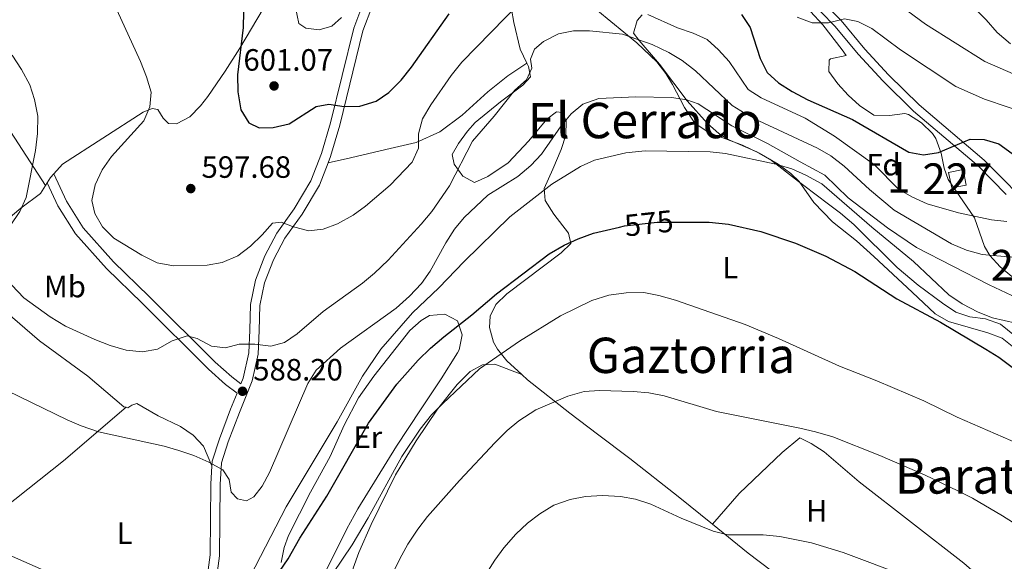
# Model space of a CAD drawing. Units: metres. Extents: x 573313 to 580186, y 4728821 to 4733523.
# Drawn here: x 576163 to 576483, y 4731202 to 4731378 of the extents above; entities that cross this region are included whole.
import ezdxf
from ezdxf.enums import TextEntityAlignment as Align

# ---------------------------------------------------------------- set-up
doc = ezdxf.new("R2010")
doc.units = ezdxf.units.M
doc.header["$MEASUREMENT"] = 0
doc.linetypes.add('DGN Style 3', pattern=[120.01766, 85.7269, -34.29076])
doc.linetypes.add('DGN Style 5', pattern=[60.00883, 25.71807, -34.29076])
for name, color, linetype, lineweight in [('Nivel 15', 7, 'Continuous', 0), ('Nivel 21', 7, 'Continuous', 0), ('Nivel 22', 7, 'Continuous', 0), ('Nivel 35', 7, 'Continuous', 0), ('Nivel 36', 7, 'Continuous', 0), ('Nivel 37', 7, 'Continuous', 0), ('Nivel 4', 7, 'Continuous', 0), ('Nivel 41', 7, 'Continuous', 0), ('Nivel 45', 7, 'Continuous', 0), ('Nivel 48', 7, 'Continuous', 0), ('Nivel 5', 7, 'Continuous', 0), ('Nivel 52', 7, 'Continuous', 0), ('Nivel 57', 7, 'Continuous', 0), ('Nivel 7', 7, 'Continuous', 0)]:
    doc.layers.add(name, color=color, linetype=linetype, lineweight=lineweight)
doc.styles.add('Style-arial', font='arial.shx', dxfattribs={"bigfont": 'arialbig.shx'})
doc.styles.add('Style-Arial Narrow', font='txt')
doc.styles.add('Style-Helvetica-Narrow-Oblique', font='txt')
doc.styles.add('Style-Times New Roman', font='txt')

# ---------------------------------------------------------------- blocks, each defined once
blk = doc.blocks.new('5PATER')
at = {"layer": 'Nivel 7', "linetype": 'Continuous', "lineweight": 0}
h = blk.add_hatch(color=51, dxfattribs=at)
edge = h.paths.add_edge_path()
edge.add_ellipse((0.008468180894851685, 0.01197203993797302), major_axis=(-10.95721237655889, -11.10700355671524), ratio=0.9994222409660316, start_angle=0, end_angle=360)

msp = doc.modelspace()

# ---------------------------------------------------------------- linework, layer by layer
at = {"layer": 'Nivel 15', "color": 1, "linetype": 'Continuous', "lineweight": 0, "extrusion": (0.008301168020648536, -0.04213065920157102, 0.9990776236933414), "elevation": -193949.486200981, "flags": 128}
msp.add_lwpolyline([(1480242.211204011, 4526484.685295835), (1480242.212077055, 4526479.56388009), (1480237.411140036, 4526479.561948702), (1480237.400455624, 4526484.685295835), (1480242.211204011, 4526484.685295835)], dxfattribs=at)
at = {"layer": 'Nivel 21', "color": 7, "linetype": 'DGN Style 3', "lineweight": 0}
for points in [[(576418.870000001, 4731385.4, 606.45), (576427.870000001, 4731376.24, 605.03), (576435.5300000012, 4731366.99, 603.6), (576443.3900000006, 4731358.449999999, 602.62), (576453.4600000009, 4731348.59, 601.22), (576474.5799999982, 4731330.67, 597.45), (576483.5100000016, 4731321.51, 596)], [(576263, 4731331.76, 598.09), (576263.8000000007, 4731333.800000001, 598.28), (576266.7600000016, 4731343.970000001, 599.6), (576274.3000000007, 4731374.68, 603.8100000000001), (576277.4100000001, 4731382.880000001, 604.8100000000001)], [(576263, 4731331.76, 598.09), (576270.2199999988, 4731333.43, 597.91), (576281.7399999984, 4731336.15, 596.74), (576291.6400000006, 4731338.42, 595.19), (576299.3200000003, 4731341.869999999, 594.0600000000001), (576306.5500000007, 4731347.23, 593.02), (576314.9499999993, 4731354.869999999, 591.9), (576321.4699999988, 4731360, 591.36), (576327.620000001, 4731364.18, 590.4)], [(576263, 4731331.76, 598.09), (576260.1700000018, 4731324.51, 597.4300000000001), (576254.5, 4731315.1, 596.09), (576248.9200000018, 4731307.279999999, 595.16), (576245.2399999984, 4731300.26, 594.32), (576242.3099999987, 4731292.74, 593.3000000000001), (576240.7699999996, 4731285.369999999, 592.5), (576240.6099999994, 4731277.300000001, 591.5500000000001), (576240.2100000009, 4731269.550000001, 589.88), (576238.3000000007, 4731260.859999999, 588.67), (576234.1099999994, 4731250.59, 587.7), (576230.5300000012, 4731241.08, 586.49), (576228.3599999994, 4731234.23, 585.49), (576227.8599999994, 4731227.23, 584.67), (576227.6999999993, 4731204.08, 582.57), (576226.2600000016, 4731193.369999999, 581.53), (576222.3999999985, 4731171.640000001, 579.28), (576221.7199999988, 4731165.6, 578.67)], [(576171.5899999999, 4731325.310000001, 590.71), (576175.1000000015, 4731317.84, 591.5500000000001), (576180.7699999996, 4731308.699999999, 591.9), (576190.870000001, 4731297.43, 591.88), (576202.5300000012, 4731286.109999999, 591.59), (576224.120000001, 4731264.720000001, 589.76), (576229.6600000001, 4731259.76, 589.04), (576233.370000001, 4731256.91, 588.2)]]:
    msp.add_polyline3d(points, dxfattribs=at)
at = {"layer": 'Nivel 21', "color": 7, "linetype": 'Continuous', "lineweight": 0}
for points in [[(576422.9299999997, 4731385.119999999, 606.1), (576429.879999999, 4731378.050000001, 605.03), (576437.5599999987, 4731368.76, 603.6), (576445.3200000003, 4731360.33, 602.62), (576455.2800000012, 4731350.59, 601.22), (576476.4200000018, 4731332.640000001, 597.45), (576493.6799999997, 4731315.32, 594.94)], [(576173.7199999988, 4731328.189999999, 591.0600000000001), (576177.879999999, 4731319.35, 591.5500000000001), (576183.3000000007, 4731310.6, 591.9), (576193.1400000006, 4731299.609999999, 591.88), (576204.7300000004, 4731288.359999999, 591.59), (576226.2800000012, 4731267.01, 589.76), (576231.6700000018, 4731262.189999999, 589.04), (576234.6099999994, 4731259.93, 588.49), (576235.3599999994, 4731261.77, 588.67), (576237.1499999985, 4731269.960000001, 589.88), (576237.5399999991, 4731277.41, 591.5500000000001), (576237.6999999993, 4731285.720000001, 592.5), (576239.3599999994, 4731293.609999999, 593.3000000000001), (576242.4400000013, 4731301.529999999, 594.32), (576246.3000000007, 4731308.9, 595.16), (576251.9299999997, 4731316.779999999, 596.09), (576257.3999999985, 4731325.869999999, 597.4300000000001), (576260.8900000006, 4731334.790000001, 598.28), (576263.8000000007, 4731344.76, 599.6), (576271.3599999994, 4731375.59, 603.8100000000001), (576274.6400000006, 4731384.23, 604.8100000000001)], [(576225.2100000009, 4731233.25, 585.32), (576225.3200000003, 4731234.810000001, 585.49), (576227.629999999, 4731242.08, 586.49), (576231.25, 4731251.710000001, 587.7), (576233.370000001, 4731256.91, 588.2)], [(576218.620000001, 4731165.560000001, 578.65), (576219.3599999994, 4731172.08, 579.28), (576223.2300000004, 4731193.85, 581.53), (576224.6400000006, 4731204.300000001, 582.57), (576224.8000000007, 4731227.35, 584.67), (576225.2100000009, 4731233.25, 585.32)]]:
    msp.add_polyline3d(points, dxfattribs=at)
at = {"layer": 'Nivel 22', "color": 30, "linetype": 'DGN Style 5', "lineweight": 30, "elevation": 575, "flags": 128}
msp.add_lwpolyline([(576357.75, 4731310.880000001), (576359.4200000018, 4731311.279999999), (576370.0700000003, 4731312.439999999), (576376.9100000001, 4731312.439999999)], dxfattribs=at)
at = {"layer": 'Nivel 35', "color": 92, "linetype": 'DGN Style 3', "lineweight": 0}
for points in [[(576408.6799999997, 4731393.1, 611.65), (576423.9600000009, 4731376.58, 610.61), (576430.1999999993, 4731368.550000001, 610.11), (576431.4899999984, 4731366.609999999, 609.98), (576426.4600000009, 4731365.529999999, 609.37), (576425.9800000004, 4731365.109999999, 609.24), (576425.8900000006, 4731361.42, 607.64), (576428.8000000007, 4731357.470000001, 607.2), (576432.1099999994, 4731353.76, 606.85), (576435.879999999, 4731350.41, 606.5600000000001), (576440.5599999987, 4731347.310000001, 606.3000000000001), (576445.5700000003, 4731347.16, 606.12), (576450.6400000006, 4731347.85, 605.92), (576451.7699999996, 4731347.470000001, 605.85), (576456.0500000007, 4731344.810000001, 605.47), (576459.6000000015, 4731341.279999999, 604.98), (576460.6799999997, 4731339.66, 604.77), (576462.3900000006, 4731334.9, 604.23), (576463.3599999994, 4731329.99, 603.62), (576464.7100000009, 4731326.380000001, 602.99), (576473.2600000016, 4731313.880000001, 600.12), (576476.5500000007, 4731304.58, 598.22), (576478.2699999996, 4731301.609999999, 597.5600000000001), (576481.629999999, 4731298.01, 596.64), (576485.3599999994, 4731294.859999999, 595.77)], [(576416.0500000007, 4731325.67, 591.16), (576406.7199999988, 4731332.91, 591.83), (576402.4299999997, 4731335.4, 592.11), (576393.1799999997, 4731339.359999999, 592.7), (576390.1400000006, 4731341.32, 592.98), (576386.4100000001, 4731344.6, 593.61), (576379.8099999987, 4731351.91, 595.45), (576370.8000000007, 4731363.880000001, 598.23), (576364.2100000009, 4731371.5, 598.82), (576362.2800000012, 4731373.970000001, 599.23), (576363.5700000003, 4731378.07, 601.35), (576365.1799999997, 4731379.83, 602.21)], [(576486.2399999984, 4731275.619999999, 584.72), (576481.7100000009, 4731279.380000001, 585.14), (576476.8500000015, 4731281.02, 585.3000000000001), (576471.7899999991, 4731281.710000001, 585.35), (576467.1999999993, 4731283.23, 585.59), (576462.8599999994, 4731286.17, 586.28), (576454.9600000009, 4731291.99, 588.33), (576448.1000000015, 4731297.76, 590.12), (576433.9600000009, 4731311.73, 592.66), (576429.6799999997, 4731315.369999999, 593.02), (576425.7300000004, 4731318.380000001, 592.7), (576417.7800000012, 4731324.35, 591.17), (576416.0500000007, 4731325.67, 591.16)]]:
    msp.add_polyline3d(points, dxfattribs=at)
at = {"layer": 'Nivel 36', "color": 92, "linetype": 'Continuous', "lineweight": 0, "extrusion": (-0.02549892269327399, -0.1019956907730952, 0.9944579850376795), "elevation": -496679.1118208084, "flags": 128}
msp.add_lwpolyline([(-588546.3944757693, 4703651.373192798), (-588545.7954127751, 4703653.275513362), (-588545.0265748426, 4703654.702253785)], dxfattribs=at)
at = {"layer": 'Nivel 36', "color": 92, "linetype": 'Continuous', "lineweight": 0, "extrusion": (-0.05125828969516657, -0.08258280006443502, 0.9952651249144843), "elevation": -419671.7493279376, "flags": 128}
msp.add_lwpolyline([(-2005586.729998726, 4303359.370943662), (-2005586.729998725, 4303360.399777953)], dxfattribs=at)
at = {"layer": 'Nivel 36', "color": 92, "linetype": 'Continuous', "lineweight": 0}
for points in [[(576089.4400000013, 4731440.49, 582.6), (576098.2800000012, 4731427.92, 583.65), (576103.3599999994, 4731419.76, 585.19), (576111.629999999, 4731407.470000001, 588.2), (576124.1900000013, 4731389.93, 590.02), (576129.1600000001, 4731382.84, 590.03), (576137.7699999996, 4731371.18, 589.3000000000001), (576150.0300000012, 4731355.380000001, 589.0600000000001), (576158.5, 4731343.77, 589.62), (576171.0500000007, 4731324.439999999, 590.61)], [(576327.620000001, 4731364.18, 590.41), (576325.4600000009, 4731368.67, 591.96), (576323.3500000015, 4731377.43, 594.21), (576321.1700000018, 4731390.449999999, 597.46)], [(576173.7199999988, 4731328.189999999, 591.0600000000001), (576176.6099999994, 4731331.380000001, 591.45), (576202.8299999982, 4731348.220000001, 595.1), (576205.7899999991, 4731349.4, 595.54), (576207.5700000003, 4731349.08, 596.03), (576209.379999999, 4731346.26, 596.38), (576211.1099999994, 4731344.52, 596.59), (576213.6700000018, 4731344.41, 596.88), (576217.9600000009, 4731346.67, 597.13), (576221.4800000004, 4731350.25, 597.6800000000001), (576223.8900000006, 4731353.359999999, 598.11), (576229.5500000007, 4731361.6, 598.78), (576234.3000000007, 4731369.050000001, 599.51), (576241.9100000001, 4731381.84, 601.35)], [(576350.75, 4731381.16, 592.14), (576363.379999999, 4731370.779999999, 589.97), (576369.9299999997, 4731364.640000001, 588.28), (576372.870000001, 4731360.779999999, 587.04), (576375, 4731357.26, 586.01), (576378.870000001, 4731349.800000001, 584.22), (576382.2800000012, 4731344.67, 582.77), (576386.3399999999, 4731341.93, 581.7), (576388.4400000013, 4731341, 581.36), (576397.7800000012, 4731337.51, 580.62), (576403.1799999997, 4731334.92, 580.28), (576409.4400000013, 4731331.300000001, 579.87), (576413.4800000004, 4731328.35, 579.62), (576416.1900000013, 4731325.73, 579.4300000000001), (576421.0399999991, 4731318.92, 578.5500000000001), (576427.0199999996, 4731312.550000001, 577.96), (576434.8599999994, 4731306.380000001, 577.25), (576440.5399999991, 4731301.310000001, 576.78), (576453.0300000012, 4731289.779999999, 576.23), (576460.4400000013, 4731282.68, 576.23), (576464.7899999991, 4731280.220000001, 576.24), (576477.629999999, 4731276.540000001, 576.58), (576482.3099999987, 4731274.800000001, 576.58), (576486.0700000003, 4731271.77, 576.28)], [(576325.9600000009, 4731262.960000001, 568), (576321.129999999, 4731267.369999999, 569.14), (576318.0599999987, 4731271.18, 570.01), (576316.7800000012, 4731273.48, 570.46), (576315.5100000016, 4731278.279999999, 571.47), (576315.7399999984, 4731281.98, 572.1), (576317.5199999996, 4731285.76, 572.75), (576321.1799999997, 4731289.199999999, 573.07), (576338.7699999996, 4731302.529999999, 574.46), (576341.9200000018, 4731305.560000001, 575.04), (576341.1600000001, 4731308.949999999, 576.02), (576336.4600000009, 4731315.119999999, 577.9), (576333.5599999987, 4731319.48, 578.8000000000001), (576333.2899999991, 4731323.380000001, 579.86), (576336.1099999994, 4731329.66, 581.51), (576338.8500000015, 4731336.09, 582.63), (576340.370000001, 4731340.810000001, 583.3000000000001), (576340.4200000018, 4731345.4, 584.54), (576339.1700000018, 4731348.08, 585.41), (576337.25, 4731348.34, 586.53), (576334.1700000018, 4731345.949999999, 587.03), (576328.3099999987, 4731338.91, 587.7), (576321.5300000012, 4731331.790000001, 588.13), (576314.9299999997, 4731327.300000001, 588.76), (576310.629999999, 4731325.390000001, 589.13), (576306.8399999999, 4731327.460000001, 589.78), (576303.9499999993, 4731331.32, 590.44), (576303.3299999982, 4731334.43, 590.8100000000001), (576305.4100000001, 4731338.01, 590.83), (576308.3500000015, 4731342.09, 590.78), (576310.8399999999, 4731344.83, 590.71), (576319.0399999991, 4731351.550000001, 590.19), (576326.3399999999, 4731356.970000001, 589.3000000000001), (576328.7899999991, 4731359.699999999, 589.32), (576328.1700000018, 4731363.029999999, 590.01), (576327.620000001, 4731364.18, 590.41)], [(576083.2100000009, 4731246.93, 578.63), (576084.0599999987, 4731247.67, 578.74), (576089.3399999999, 4731255.119999999, 579.3100000000001), (576096.0300000012, 4731262.949999999, 580.39), (576099.879999999, 4731266.07, 581.17), (576103.9699999988, 4731268.6, 581.95), (576112.9699999988, 4731272.720000001, 583.39), (576116.9800000004, 4731275.82, 583.98), (576120.8399999999, 4731279.35, 584.5), (576131.1999999993, 4731290.109999999, 585.86), (576136.370000001, 4731294.73, 586.54), (576162.9899999984, 4731317, 589.85), (576169.4499999993, 4731321.84, 590.3000000000001), (576171.0500000007, 4731324.439999999, 590.61)], [(576083.2100000009, 4731246.93, 578.63), (576088.6400000006, 4731249.140000001, 579.82), (576092.8099999987, 4731251.75, 580.5), (576104.8000000007, 4731261.800000001, 582.27), (576122.7199999988, 4731276.24, 585.25), (576138.2800000012, 4731290.689999999, 587.04), (576140.5700000003, 4731292.6, 587.22), (576143.4600000009, 4731294.279999999, 587.41), (576146.5899999999, 4731293.609999999, 587.65), (576157.9699999988, 4731283.560000001, 588.35), (576169.1499999985, 4731273.939999999, 588.52), (576184.7800000012, 4731262.390000001, 587.89), (576196.5599999987, 4731252.49, 586.94), (576197.2600000016, 4731252.310000001, 586.9300000000001)], [(576263.6600000001, 4731236.33, 575.9), (576268.2600000016, 4731246.540000001, 576.53), (576272.8599999994, 4731255.41, 577.26), (576277.9100000001, 4731262.48, 577.49), (576289.5199999996, 4731277.279999999, 577.48), (576293.25, 4731280.57, 577.4300000000001), (576295.9699999988, 4731282.130000001, 577.33), (576300.9299999997, 4731282.560000001, 576.74), (576305.0799999982, 4731280.42, 575.94), (576306.5599999987, 4731275.83, 574.75), (576305.6099999994, 4731271.02, 573.72), (576305.0899999999, 4731269.99, 573.54), (576299.7600000016, 4731261.550000001, 572.75), (576292.9899999984, 4731251.449999999, 572.66), (576285.25, 4731239.640000001, 572.8100000000001), (576272.6999999993, 4731219.26, 573.1800000000001), (576269.0399999991, 4731212.779999999, 573.19), (576261.6000000015, 4731197.779999999, 572.8100000000001)], [(576265.7199999988, 4731166.07, 566.25), (576268.9699999988, 4731190.6, 567.64), (576271.129999999, 4731199.970000001, 568.02), (576272.9800000004, 4731205.109999999, 568.13), (576277, 4731214.26, 568.44), (576284.9499999993, 4731230.4, 569.27), (576291.6000000015, 4731241.42, 569.73), (576298.620000001, 4731251.74, 569.75), (576304.9600000009, 4731259.699999999, 569.82), (576309.2199999988, 4731263.949999999, 569.69), (576313.2300000004, 4731266.140000001, 569.45), (576317.1999999993, 4731266.34, 569.3000000000001), (576325.9600000009, 4731262.960000001, 568)], [(576388, 4731214.27, 560.26), (576376.8200000003, 4731223.279999999, 561.26), (576361.1099999994, 4731235.630000001, 562.25), (576350.6600000001, 4731243.57, 563.22), (576341.6000000015, 4731250.449999999, 564.6800000000001), (576327.8099999987, 4731261.27, 567.57), (576325.9600000009, 4731262.960000001, 568)], [(576197.2600000016, 4731252.310000001, 586.9300000000001), (576176.9100000001, 4731234.960000001, 584.16), (576157.4299999997, 4731219.43, 582.1), (576140.0599999987, 4731205.449999999, 579.89), (576106.3999999985, 4731178.359999999, 575.16), (576088.370000001, 4731164.15, 572.51)], [(576197.2600000016, 4731252.310000001, 586.9300000000001), (576197.8500000015, 4731252.15, 586.9300000000001), (576199.1799999997, 4731253.02, 586.9300000000001), (576200.8000000007, 4731253.540000001, 586.94), (576207.7399999984, 4731249.529999999, 587.0600000000001), (576214.9600000009, 4731246.02, 586.94), (576219.129999999, 4731243.279999999, 586.65), (576222.4299999997, 4731239.67, 586.14), (576225.2100000009, 4731233.25, 585.32)], [(576388, 4731214.27, 560.26), (576396.7199999988, 4731224.25, 561.96), (576410.6700000018, 4731237.67, 563.77), (576416.3900000006, 4731242.42, 564.85), (576420.1799999997, 4731240.49, 564.85), (576424.3999999985, 4731237.859999999, 564.74), (576435.7899999991, 4731228.029999999, 563.8100000000001), (576469.8399999999, 4731201.619999999, 561.61), (576481.2199999988, 4731191.689999999, 561.0600000000001)], [(576247.7699999996, 4731201.83, 575.0600000000001), (576248.7399999984, 4731206.699999999, 575.35), (576250.129999999, 4731210.66, 575.53), (576257.3000000007, 4731224.74, 576.01), (576263.6600000001, 4731236.33, 575.9)], [(576441.8000000007, 4731170.6, 556.72), (576433.6600000001, 4731178.57, 556.98), (576426.0300000012, 4731185.01, 557.29), (576399.6700000018, 4731204.869999999, 559.21), (576388, 4731214.27, 560.26)]]:
    msp.add_polyline3d(points, dxfattribs=at)
at = {"layer": 'Nivel 4', "color": 30, "linetype": 'Continuous', "lineweight": 30, "flags": 128}
for points, elevation in [([(576235.4200000018, 4731380.810000001), (576235.3099999987, 4731375.810000001), (576233.4800000004, 4731360.369999999), (576233.6000000015, 4731354.9), (576234.629999999, 4731349.02), (576237.1799999997, 4731344.74), (576240.5100000016, 4731343.199999999), (576245.1600000001, 4731343.27), (576250.3599999994, 4731344.48), (576259.1400000006, 4731350.060000001), (576263.2100000009, 4731350.800000001), (576268.1600000001, 4731350.09), (576273.3299999982, 4731350.24), (576278.629999999, 4731351.82), (576282.7300000004, 4731354.68), (576286.6999999993, 4731358.640000001), (576290.1600000001, 4731362.880000001), (576302.3900000006, 4731380.199999999)], 600), ([(576397.5100000016, 4731380.01), (576400.2399999984, 4731375.810000001), (576403.5100000016, 4731365.68), (576405.8500000015, 4731361.17), (576409.5100000016, 4731357.77), (576413.9899999984, 4731354.92), (576419.0100000016, 4731352.300000001), (576433.5300000012, 4731345.83), (576451.8500000015, 4731335.290000001), (576456.6400000006, 4731334.34), (576461.5799999982, 4731335.140000001), (576471.8900000006, 4731339.439999999), (576476.4299999997, 4731339.390000001), (576481.1999999993, 4731337.9), (576485.4899999984, 4731334.83)], 600), ([(576376.9100000001, 4731312.439999999), (576386.9800000004, 4731312.439999999), (576393.2399999984, 4731311.880000001), (576403.75, 4731309.4), (576415.0100000016, 4731305.619999999), (576424.9400000013, 4731301.449999999), (576434.3200000003, 4731296.48), (576448.0199999996, 4731287.58), (576462.1600000001, 4731279.960000001), (576476.9200000018, 4731271.23), (576481.1499999985, 4731268.560000001), (576489.9899999984, 4731262)], 575), ([(576235.8599999994, 4731165.75), (576236.4100000001, 4731169.52), (576244.4800000004, 4731193.689999999), (576247.1499999985, 4731198.890000001), (576249.9899999984, 4731203.040000001), (576253.7600000016, 4731209.73), (576262.5500000007, 4731223.42), (576276.1000000015, 4731247.189999999), (576285.370000001, 4731259.800000001), (576292.3200000003, 4731267.619999999), (576296.3099999987, 4731271.58), (576300.5899999999, 4731275.220000001), (576309.7899999991, 4731282.4), (576317.7899999991, 4731289.16), (576334.8900000006, 4731302.15), (576339.7600000016, 4731304.970000001), (576344.3000000007, 4731307.07), (576349.3200000003, 4731308.890000001), (576357.75, 4731310.880000001)], 575)]:
    msp.add_lwpolyline(points, dxfattribs=dict(at, elevation=elevation))
at = {"layer": 'Nivel 5', "color": 30, "linetype": 'Continuous', "lineweight": 0, "flags": 128}
for points, elevation in [([(576405.1400000006, 4731443.550000001), (576409.4400000013, 4731440.560000001), (576417.3999999985, 4731433.5), (576420.5899999999, 4731433.1), (576425.4200000018, 4731431.83), (576428.9299999997, 4731429.02), (576441.7600000016, 4731412.1), (576449.629999999, 4731403.33), (576462.1400000006, 4731393.41), (576477.0100000016, 4731378.300000001), (576480.5899999999, 4731374.16), (576484.9499999993, 4731370.48)], 615), ([(576431.8399999999, 4731395.65), (576457.3000000007, 4731376.890000001), (576476.6700000018, 4731364.75), (576485.8900000006, 4731360.710000001)], 610.0000000000001), ([(576191.8900000006, 4731386.82), (576201.9699999988, 4731364.720000001), (576203.8599999994, 4731359.75), (576205.4100000001, 4731354.779999999), (576205.0199999996, 4731350), (576203, 4731345.43), (576192.5199999996, 4731333.83), (576189.4800000004, 4731329.48), (576187.2399999984, 4731324.66), (576186.1799999997, 4731319.540000001), (576187.1400000006, 4731315.35), (576189.5899999999, 4731311), (576193.2600000016, 4731307.32), (576202.4400000013, 4731301.73), (576207.3599999994, 4731299.300000001), (576212.7100000009, 4731298.24), (576223.6000000015, 4731298.52), (576228.5199999996, 4731299.369999999), (576233.6099999994, 4731301.52), (576237.7300000004, 4731304.67), (576241.5, 4731308.32)], 595), ([(576241.5, 4731308.32), (576244.8500000015, 4731312.109999999), (576247.6799999997, 4731312.49), (576251.4499999993, 4731311.07), (576256.5799999982, 4731309.67), (576261.3399999999, 4731310.189999999), (576266.0199999996, 4731311.939999999), (576271.1499999985, 4731314.76), (576275.1799999997, 4731317.720000001), (576283.1999999993, 4731324.529999999), (576290.3000000007, 4731331.960000001), (576292.3399999999, 4731336.529999999), (576292.4400000013, 4731341.18), (576293.6900000013, 4731346.02), (576296.4299999997, 4731350.59), (576303.0599999987, 4731360.18), (576306.5100000016, 4731364.540000001), (576325.4100000001, 4731383.890000001)], 595), ([(576252.3599999994, 4731382.279999999), (576253.4299999997, 4731377.02), (576255.7199999988, 4731375.58), (576260.0399999991, 4731374.960000001), (576264.2199999988, 4731376.16), (576267.3599999994, 4731379.040000001)], 605), ([(576367.0100000016, 4731379.960000001), (576376.620000001, 4731375.65), (576381.7399999984, 4731373.93), (576386.3099999987, 4731371.84), (576390.0100000016, 4731368.48), (576393.4499999993, 4731364.66), (576399.6000000015, 4731355.58), (576403.8099999987, 4731352.869999999), (576418.1499999985, 4731346.300000001), (576427.75, 4731340.439999999), (576440.7399999984, 4731331.16), (576448.5399999991, 4731323.26), (576452.8299999982, 4731320.689999999), (576457.8200000003, 4731318.49), (576468.0100000016, 4731315.529999999), (576478.7699999996, 4731313.26), (576483.7300000004, 4731312.66)], 595), ([(576415.620000001, 4731379.17), (576420.4899999984, 4731377.25), (576425.7300000004, 4731377.26), (576430.9299999997, 4731378.6), (576435.3599999994, 4731377.76), (576439.8200000003, 4731375.470000001), (576449.2300000004, 4731368.540000001), (576467.2300000004, 4731356.540000001), (576476.5599999987, 4731352.5), (576491.879999999, 4731347.26)], 605), ([(576177.5199999996, 4731278.699999999), (576187.0599999987, 4731274.369999999), (576192.1400000006, 4731272.439999999), (576197.2699999996, 4731270.93), (576202.620000001, 4731270.32), (576207.5399999991, 4731271.16), (576212.2100000009, 4731273.869999999), (576217.1799999997, 4731275.529999999), (576220.370000001, 4731274.67), (576225.0599999987, 4731272.130000001), (576229.6099999994, 4731271.630000001), (576234.0199999996, 4731272.83), (576239.129999999, 4731272.790000001), (576244.3599999994, 4731272.18), (576248.7699999996, 4731273.380000001), (576252.9100000001, 4731276.18), (576261.3299999982, 4731283.439999999), (576274.1400000006, 4731292.630000001), (576278.0899999999, 4731295.91), (576282.5399999991, 4731300.1), (576293.2699999996, 4731311.83), (576296.7199999988, 4731315.970000001), (576302.4699999988, 4731324.279999999), (576310.0100000016, 4731338.859999999), (576317.0399999991, 4731346.91), (576323.7300000004, 4731355.41), (576327.5399999991, 4731358.76), (576329.3000000007, 4731362.529999999), (576328.8000000007, 4731365.470000001), (576330.120000001, 4731368.67), (576333.0300000012, 4731371.210000001), (576337.879999999, 4731373.66), (576342.7800000012, 4731374.640000001), (576347.9699999988, 4731374.65), (576358.7600000016, 4731373.630000001), (576368.4499999993, 4731370.220000001), (576373.8299999982, 4731367.609999999), (576378.1099999994, 4731365.02), (576382.4499999993, 4731361.630000001), (576394.3999999985, 4731350.43), (576398.6400000006, 4731347.77), (576403.0799999982, 4731345.460000001), (576422.1900000013, 4731336.529999999), (576426.5, 4731334.02), (576430.8299999982, 4731330.699999999), (576439.0700000003, 4731323.050000001), (576447.1099999994, 4731316.35), (576465.7399999984, 4731305.42), (576470.6400000006, 4731303.4), (576475.7399999984, 4731301.98), (576486.6099999994, 4731301.040000001)], 590.0000000000001), ([(576160.1700000018, 4731366.779999999), (576163.25, 4731362.140000001), (576165.9299999997, 4731357.07), (576167.4800000004, 4731352.32), (576168.5300000012, 4731346.960000001), (576168.5, 4731341.33), (576167.7699999996, 4731335.810000001), (576164.7600000016, 4731320.51), (576162.7600000016, 4731315.92), (576159.5599999987, 4731311.24)], 590), ([(576231.4400000013, 4731224.76), (576233.5199999996, 4731222.52), (576236.4800000004, 4731221.880000001), (576238.8399999999, 4731223.17), (576241.5100000016, 4731226.720000001), (576243.9200000018, 4731231.109999999), (576256.4100000001, 4731260.08), (576259.129999999, 4731264.42), (576266.9699999988, 4731271.58), (576285.1600000001, 4731284.57), (576289.4200000018, 4731288.380000001), (576293.3299999982, 4731292.52), (576296.2300000004, 4731296.6), (576301.3099999987, 4731305.800000001), (576304.0799999982, 4731310.16), (576307.2699999996, 4731314.01), (576314.9899999984, 4731321.279999999), (576324.7199999988, 4731327.369999999), (576328.9800000004, 4731330.949999999), (576332.4299999997, 4731334.57), (576338.7800000012, 4731343.810000001), (576342.0100000016, 4731347.720000001), (576345.879999999, 4731350.859999999), (576351.0599999987, 4731352.640000001), (576363.0500000007, 4731353.26), (576374.7399999984, 4731352.960000001), (576379.6799999997, 4731352.23), (576383.3900000006, 4731350.93), (576394.2800000012, 4731343.83), (576405.9400000013, 4731338.1), (576416.5, 4731332.060000001), (576424.5799999982, 4731327.810000001), (576432.1900000013, 4731320.43), (576444.9400000013, 4731310.630000001), (576454.3399999999, 4731304.300000001), (576478.0100000016, 4731292.16), (576487.2399999984, 4731287.76)], 585), ([(576234.2699999996, 4731190.76), (576249.2899999991, 4731220), (576265.9100000001, 4731247.6), (576274.1999999993, 4731262.48), (576280.1900000013, 4731271.18), (576290.4200000018, 4731282.98), (576298.9800000004, 4731291.1), (576307.2600000016, 4731299.74), (576322.0500000007, 4731314.26), (576335.7199999988, 4731324.83), (576345.0599999987, 4731330.6), (576349.629999999, 4731332.619999999), (576359.7899999991, 4731334.98), (576366.0899999999, 4731335.67), (576387.3200000003, 4731335.300000001), (576392.3000000007, 4731334.790000001), (576408.6099999994, 4731331.300000001), (576413.8500000015, 4731329.790000001), (576418.4400000013, 4731327.810000001), (576423.5700000003, 4731324.93), (576439.870000001, 4731310.82), (576453.4499999993, 4731299.720000001), (576464.8999999985, 4731288.9), (576469.2300000004, 4731285.99), (576474.4600000009, 4731283.23), (576479.120000001, 4731281.41), (576490.5300000012, 4731278.810000001)], 580), ([(576160.1000000015, 4731292.050000001), (576164.0399999991, 4731287.93), (576172.5799999982, 4731281.74), (576177.5199999996, 4731278.699999999)], 590), ([(576264.5599999987, 4731198.279999999), (576270.8599999994, 4731207.619999999), (576276.0599999987, 4731216.43), (576287.0100000016, 4731236.34), (576292.8900000006, 4731245.24), (576296.6400000006, 4731249.82), (576300.2800000012, 4731253.58), (576312.2399999984, 4731264.859999999), (576325.25, 4731273.82), (576338.5399999991, 4731281.99), (576348.7399999984, 4731287.01), (576354.2699999996, 4731288.76), (576359.8999999985, 4731289.51), (576365.6799999997, 4731289.6), (576370.6000000015, 4731288.689999999), (576375.9400000013, 4731287.109999999), (576398.6400000006, 4731279.18), (576409.4899999984, 4731274.689999999), (576429.379999999, 4731265.640000001), (576441.4699999988, 4731260.960000001), (576456.7899999991, 4731254.359999999), (576467.6400000006, 4731249.09), (576487.5899999999, 4731240.390000001)], 570), ([(576142.9200000018, 4731265.279999999), (576178.0899999999, 4731248.27), (576182.6900000013, 4731246.300000001), (576188.3099999987, 4731244.380000001), (576209.6600000001, 4731239.65), (576214.4600000009, 4731238.279999999), (576219.3500000015, 4731236.619999999), (576224.1499999985, 4731234.42), (576228.7199999988, 4731231.98), (576230.8099999987, 4731228.84), (576231.4400000013, 4731224.76)], 585), ([(576273.9600000009, 4731177.99), (576286.3099999987, 4731203.029999999), (576288.9600000009, 4731207.84), (576292.1799999997, 4731212.65), (576295.3000000007, 4731216.779999999), (576305.7100000009, 4731228.52), (576317.3099999987, 4731240.83), (576321.2199999988, 4731244.74), (576325.0500000007, 4731247.949999999), (576330.5500000007, 4731251.460000001), (576340.9200000018, 4731255.93), (576346.2399999984, 4731257.48), (576351.2300000004, 4731257.800000001), (576362.2399999984, 4731257.49), (576367.3500000015, 4731257), (576372.2600000016, 4731256.050000001), (576389.3500000015, 4731250.960000001), (576416.4400000013, 4731245.57), (576421.5700000003, 4731244.279999999), (576427.1499999985, 4731242.66), (576442.4499999993, 4731236.640000001), (576456.9699999988, 4731230.359999999), (576468.0500000007, 4731225.1), (576472.620000001, 4731222.779999999), (576482.3500000015, 4731217.02), (576491.75, 4731211.029999999)], 565), ([(576314.3999999985, 4731198.18), (576317.1700000018, 4731202.65), (576320.1499999985, 4731206.66), (576324.0799999982, 4731211.040000001), (576327.8900000006, 4731214.609999999), (576331.8099999987, 4731217.720000001), (576336.4600000009, 4731220.51), (576341.7199999988, 4731222.390000001), (576346.7600000016, 4731223.359999999), (576352.2800000012, 4731223.6), (576358.0700000003, 4731223.34), (576362.9899999984, 4731222.449999999), (576367.9200000018, 4731220.77), (576377.8000000007, 4731216.300000001), (576388.1999999993, 4731212.09), (576393.0500000007, 4731210.84), (576404.5599999987, 4731210.85), (576409.8999999985, 4731210.359999999), (576420.2300000004, 4731208.24), (576430.5, 4731205.119999999), (576451.0199999996, 4731197.439999999)], 560), ([(576156.6499999985, 4731205.48), (576171.3500000015, 4731198.99)], 580)]:
    msp.add_lwpolyline(points, dxfattribs=dict(at, elevation=elevation))
at = {"layer": 'Nivel 52', "color": 1, "linetype": 'Continuous', "lineweight": 0}
msp.add_3dface([(576469.5599999987, 4731329.57, 599.73), (576464.8399999999, 4731328.640000001, 599.73), (576465.8399999999, 4731323.619999999, 599.51), (576470.5500000007, 4731324.550000001, 599.51)], dxfattribs=at)
at = {"layer": 'Nivel 57', "color": 92, "linetype": 'DGN Style 3', "lineweight": 0}
for points in [[(576485.3599999994, 4731294.859999999, 595.77), (576481.629999999, 4731298.01, 596.64), (576478.2699999996, 4731301.609999999, 597.5600000000001), (576476.5500000007, 4731304.58, 598.22), (576473.2600000016, 4731313.880000001, 600.12), (576464.7100000009, 4731326.380000001, 602.99), (576463.3599999994, 4731329.99, 603.62), (576462.3900000006, 4731334.9, 604.23), (576460.6799999997, 4731339.66, 604.77), (576459.6000000015, 4731341.279999999, 604.98), (576456.0500000007, 4731344.810000001, 605.47), (576451.7699999996, 4731347.470000001, 605.85), (576450.6400000006, 4731347.85, 605.92), (576445.5700000003, 4731347.16, 606.12), (576440.5599999987, 4731347.310000001, 606.3000000000001), (576435.879999999, 4731350.41, 606.5600000000001), (576432.1099999994, 4731353.76, 606.85), (576428.8000000007, 4731357.470000001, 607.2), (576425.8900000006, 4731361.42, 607.64), (576425.9800000004, 4731365.109999999, 609.24), (576426.4600000009, 4731365.529999999, 609.37), (576431.4899999984, 4731366.609999999, 609.98), (576430.1999999993, 4731368.550000001, 610.11), (576423.9600000009, 4731376.58, 610.61), (576408.6799999997, 4731393.1, 611.65)], [(576365.1799999997, 4731379.83, 602.21), (576363.5700000003, 4731378.07, 601.35), (576362.2800000012, 4731373.970000001, 599.23), (576364.2100000009, 4731371.5, 598.82), (576370.8000000007, 4731363.880000001, 598.23), (576379.8099999987, 4731351.91, 595.45), (576386.4100000001, 4731344.6, 593.61), (576390.1400000006, 4731341.32, 592.98), (576393.1799999997, 4731339.359999999, 592.7), (576402.4299999997, 4731335.4, 592.11), (576406.7199999988, 4731332.91, 591.83), (576416.0500000007, 4731325.67, 591.16), (576417.7800000012, 4731324.35, 591.17), (576425.7300000004, 4731318.380000001, 592.7), (576429.6799999997, 4731315.369999999, 593.02), (576433.9600000009, 4731311.73, 592.66), (576448.1000000015, 4731297.76, 590.12), (576454.9600000009, 4731291.99, 588.33), (576462.8599999994, 4731286.17, 586.28), (576467.1999999993, 4731283.23, 585.59), (576471.7899999991, 4731281.710000001, 585.35), (576476.8500000015, 4731281.02, 585.3000000000001), (576481.7100000009, 4731279.380000001, 585.14), (576486.2399999984, 4731275.619999999, 584.72)]]:
    msp.add_polyline3d(points, dxfattribs=at)

# ---------------------------------------------------------------- block references
at = {"layer": 'Nivel 7', "color": 51, "linetype": 'Continuous', "lineweight": 0, "xscale": 0.1000009313241567, "yscale": 0.1000009313241567, "zscale": 0.1000009313241567}
for p in [(576245.4100000001, 4731356.76, 601.08), (576218.3099999987, 4731323.4, 597.6800000000001), (576235.1400000006, 4731257.52, 588.21)]:
    msp.add_blockref('5PATER', p, dxfattribs=at)

# ---------------------------------------------------------------- texts
at = {"layer": 'Nivel 37', "color": 92, "linetype": 'Continuous', "lineweight": 0}
for s, style, p in [('Fd', 'Style-arial', (576443.6349360198, 4731331.179979999, 595.96)), ('L', 'Style-Arial Narrow', (576393.8131471053, 4731297.69998, 572.74)), ('Mb', 'Style-Arial Narrow', (576177.374830585, 4731291.569979999, 590.8000000000001)), ('Er', 'Style-Arial Narrow', (576275.9108149968, 4731242.609979998, 574.61)), ('H', 'Style-Arial Narrow', (576421.9392019697, 4731218.659979999, 561.6800000000001)), ('L', 'Style-Arial Narrow', (576196.8031471036, 4731211.419979999, 581.86))]:
    msp.add_text(s, height=6.99996, dxfattribs=dict(at, style=style)).set_placement(p, align=Align.MIDDLE_CENTER)
at = {"layer": 'Nivel 41', "color": 7, "linetype": 'Continuous', "lineweight": 0, "style": 'Style-arial'}
for s, p in [('601.07', (576235.4400000013, 4731361.720000001, 601.08)), ('597.68', (576221.8099999987, 4731326.9, 597.6800000000001)), ('588.20', (576238.6400000006, 4731261.02, 588.21))]:
    msp.add_text(s, height=6.99996, dxfattribs=at).set_placement(p)
at = {"layer": 'Nivel 41', "color": 7, "linetype": 'Continuous', "lineweight": 0, "style": 'Style-Helvetica-Narrow-Oblique'}
msp.add_text('575', height=6.99996, rotation=6.25985955933105, dxfattribs=at).set_placement((576367.336752452, 4731312.142082322, 575), align=Align.MIDDLE_CENTER)
at = {"layer": 'Nivel 45', "color": 7, "linetype": 'Continuous', "lineweight": 0, "style": 'Style-Times New Roman'}
for s, p in [('El Cerrado', (576365.9685413316, 4731345.519979998, 582.8100000000001)), ('Gaztorria', (576381.0593588427, 4731269.19998, 567.51)), ('Baratzandia', (576491.7239400633, 4731229.999979999, 568.46))]:
    msp.add_text(s, height=11.49996, dxfattribs=at).set_placement(p, align=Align.MIDDLE_CENTER)
at = {"layer": 'Nivel 48', "color": 92, "linetype": 'Continuous', "lineweight": 0, "style": 'Style-Arial Narrow'}
msp.add_text('1', height=9.99996, dxfattribs=at).set_placement((576448.5751870126, 4731327.079979999, 596.25), align=Align.MIDDLE_CENTER)
at = {"layer": 'Nivel 48', "color": 1, "linetype": 'Continuous', "lineweight": 0, "style": 'Style-Arial Narrow'}
for p in [(576467.6946221031, 4731326.589979999, 597.42), (576489.8846221045, 4731298.479979999, 589.46)]:
    msp.add_text('227', height=9.99996, dxfattribs=at).set_placement(p, align=Align.MIDDLE_CENTER)

doc.saveas('drawing.dxf')
